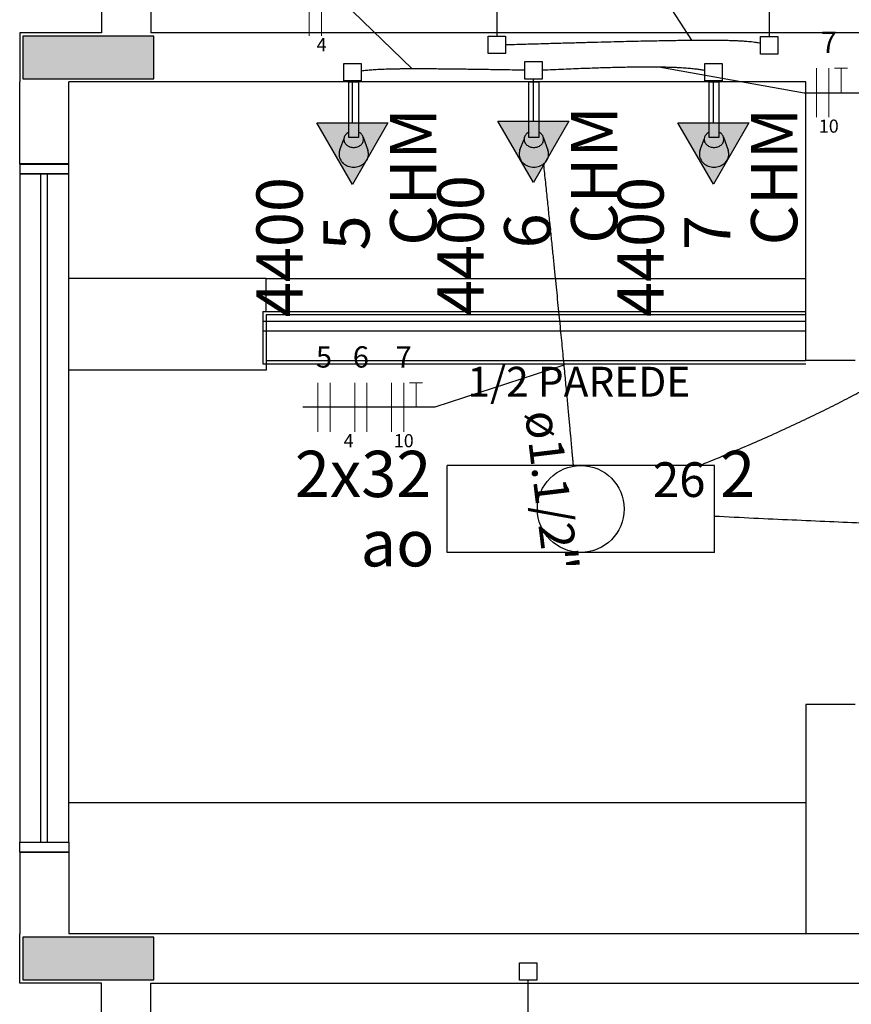
# Model space of a CAD drawing. Units: inches. Extents: x 4206 to 4604, y 3045 to 3129.
# Drawn here: x 4243 to 4246, y 3076 to 3079 of the extents above; entities that cross this region are included whole.
import ezdxf

# ---------------------------------------------------------------- set-up
doc = ezdxf.new("R2010")
doc.units = ezdxf.units.IN
doc.header["$MEASUREMENT"] = 0
for name, color, linetype, lineweight in [('EL-Condutos', 4, 'Continuous', 30), ('EL-Fios', 1, 'Continuous', 20), ('EL-Textos condutos', 3, 'Continuous', 30), ('EL-Textos fios', 4, 'Continuous', 30), ('EL-Textos pontos', 2, 'Continuous', 30), ('P-SIMBOL', 3, 'Continuous', 30)]:
    doc.layers.add(name, color=color, linetype=linetype, lineweight=lineweight)
doc.styles.add('ARIAL', font='arial.ttf', dxfattribs={"height": 0.125})

msp = doc.modelspace()

# ---------------------------------------------------------------- hatches: boundary and pattern name
at = {"linetype": 'Continuous'}
for points in [[(4243.1627, 3078.9403), (4243.1627, 3078.8753), (4243.1627, 3078.8103), (4243.3627, 3078.8103), (4243.3627, 3078.8103), (4243.5627, 3078.8103), (4243.5627, 3078.8753), (4243.5627, 3078.9403), (4243.3627, 3078.9403), (4243.3627, 3078.9403), (4243.1627, 3078.9403), (4243.1627, 3078.9403)], [(4243.1627, 3078.9403), (4243.1627, 3078.8753), (4243.1627, 3078.8103), (4243.3627, 3078.8103), (4243.3627, 3078.8103), (4243.5627, 3078.8103), (4243.5627, 3078.8753), (4243.5627, 3078.9403), (4243.3627, 3078.9403), (4243.3627, 3078.9403), (4243.1627, 3078.9403), (4243.1627, 3078.9403)], [(4243.5627, 3076.0603), (4243.5627, 3076.1253), (4243.5627, 3076.1903), (4243.3627, 3076.1903), (4243.3627, 3076.1903), (4243.1627, 3076.1903), (4243.1627, 3076.1253), (4243.1627, 3076.0603), (4243.3627, 3076.0603), (4243.3627, 3076.0603), (4243.5627, 3076.0603), (4243.5627, 3076.0603)], [(4243.5627, 3076.0603), (4243.5627, 3076.1253), (4243.5627, 3076.1903), (4243.3627, 3076.1903), (4243.3627, 3076.1903), (4243.1627, 3076.1903), (4243.1627, 3076.1253), (4243.1627, 3076.0603), (4243.3627, 3076.0603), (4243.3627, 3076.0603), (4243.5627, 3076.0603), (4243.5627, 3076.0603)]]:
    msp.add_hatch(color=9, dxfattribs=at).paths.add_polyline_path(points)
at = {"layer": 'P-SIMBOL', "linetype": 'Continuous'}
for points in [[(4244.0601, 3078.6753), (4244.1684, 3078.4878), (4244.2766, 3078.6753)], [(4244.6127, 3078.6811), (4244.721, 3078.4936), (4244.8292, 3078.6811)], [(4245.1621, 3078.676), (4245.2704, 3078.4885), (4245.3786, 3078.676)]]:
    msp.add_hatch(color=256, dxfattribs=at).paths.add_polyline_path(points)

# ---------------------------------------------------------------- linework, layer by layer
at = {"color": 9}
for p, q in [((4243.4027, 3079.4003), (4243.4027, 3078.9503)), ((4243.4027, 3079.4003), (4243.4027, 3078.9503)), ((4243.5527, 3079.4003), (4243.5527, 3078.9503)), ((4243.5527, 3079.4003), (4243.5527, 3078.9503)), ((4243.4027, 3078.9503), (4243.1527, 3078.9503)), ((4243.1527, 3078.9503), (4243.1527, 3078.8003)), ((4243.4027, 3078.9503), (4243.1527, 3078.9503)), ((4243.1527, 3078.9503), (4243.1527, 3078.8003)), ((4248.9527, 3078.9503), (4243.5527, 3078.9503)), ((4248.9527, 3078.9503), (4243.5527, 3078.9503)), ((4243.1527, 3078.5498), (4243.1527, 3078.8003)), ((4243.1527, 3078.5498), (4243.1527, 3078.8003)), ((4245.5527, 3078.8003), (4243.3027, 3078.8003)), ((4243.3027, 3078.5498), (4243.3027, 3078.8003)), ((4245.5527, 3078.8003), (4243.3027, 3078.8003)), ((4243.3027, 3078.5498), (4243.3027, 3078.8003)), ((4244.1572, 3078.8003), (4244.1872, 3078.8003)), ((4244.1572, 3078.6303), (4244.1572, 3078.8003)), ((4244.1572, 3078.8003), (4244.1872, 3078.8003)), ((4244.1572, 3078.6303), (4244.1572, 3078.8003)), ((4244.1872, 3078.8003), (4244.1872, 3078.6303)), ((4244.1872, 3078.8003), (4244.1872, 3078.6303)), ((4244.7072, 3078.8003), (4244.7372, 3078.8003)), ((4244.7072, 3078.6303), (4244.7072, 3078.8003)), ((4244.7072, 3078.8003), (4244.7372, 3078.8003)), ((4244.7072, 3078.6303), (4244.7072, 3078.8003)), ((4244.7372, 3078.8003), (4244.7372, 3078.6303)), ((4244.7372, 3078.8003), (4244.7372, 3078.6303)), ((4245.2572, 3078.8003), (4245.2872, 3078.8003)), ((4245.2572, 3078.6303), (4245.2572, 3078.8003)), ((4245.2572, 3078.8003), (4245.2872, 3078.8003)), ((4245.2572, 3078.6303), (4245.2572, 3078.8003)), ((4245.2872, 3078.8003), (4245.2872, 3078.6303)), ((4245.2872, 3078.8003), (4245.2872, 3078.6303)), ((4245.5527, 3077.9503), (4245.5527, 3078.8003)), ((4245.5527, 3077.9503), (4245.5527, 3078.8003)), ((4244.1297, 3078.5933), (4244.1422, 3078.6253)), ((4244.1297, 3078.5933), (4244.1422, 3078.6253)), ((4244.1872, 3078.6303), (4244.1572, 3078.6303)), ((4244.1872, 3078.6303), (4244.1572, 3078.6303)), ((4244.2012, 3078.6323), (4244.2152, 3078.5923)), ((4244.2012, 3078.6323), (4244.2152, 3078.5923)), ((4244.6797, 3078.5933), (4244.6922, 3078.6253)), ((4244.6797, 3078.5933), (4244.6922, 3078.6253)), ((4244.7372, 3078.6303), (4244.7072, 3078.6303)), ((4244.7372, 3078.6303), (4244.7072, 3078.6303)), ((4244.7512, 3078.6323), (4244.7652, 3078.5923)), ((4244.7512, 3078.6323), (4244.7652, 3078.5923)), ((4245.2297, 3078.5933), (4245.2422, 3078.6253)), ((4245.2297, 3078.5933), (4245.2422, 3078.6253)), ((4245.2872, 3078.6303), (4245.2572, 3078.6303)), ((4245.2872, 3078.6303), (4245.2572, 3078.6303)), ((4245.3012, 3078.6323), (4245.3152, 3078.5923)), ((4245.3012, 3078.6323), (4245.3152, 3078.5923)), ((4243.3027, 3078.5503), (4243.1527, 3078.5503)), ((4243.1527, 3078.5503), (4243.1527, 3078.5203)), ((4243.3027, 3078.5503), (4243.1527, 3078.5503)), ((4243.1527, 3078.5503), (4243.1527, 3078.5203)), ((4243.1527, 3078.5498), (4243.3027, 3078.5498)), ((4243.2927, 3078.5498), (4243.1527, 3078.5498)), ((4243.1527, 3078.5498), (4243.3027, 3078.5498)), ((4243.2927, 3078.5498), (4243.1527, 3078.5498)), ((4243.3027, 3078.5203), (4243.3027, 3078.5503)), ((4243.3027, 3078.5203), (4243.3027, 3078.5503)), ((4243.1527, 3078.5203), (4243.3027, 3078.5203)), ((4243.1527, 3078.5203), (4243.1527, 3076.4803)), ((4243.3027, 3078.5203), (4243.1527, 3078.5203)), ((4243.1527, 3078.5203), (4243.3027, 3078.5203)), ((4243.1527, 3078.5203), (4243.1527, 3076.4803)), ((4243.3027, 3078.5203), (4243.1527, 3078.5203)), ((4243.2177, 3076.4803), (4243.2177, 3078.5203)), ((4243.2177, 3076.4803), (4243.2177, 3078.5203)), ((4243.2377, 3076.4803), (4243.2377, 3078.5203)), ((4243.2377, 3076.4803), (4243.2377, 3078.5203)), ((4243.3027, 3076.4803), (4243.3027, 3078.5203)), ((4243.3027, 3076.4803), (4243.3027, 3078.5203)), ((4243.9052, 3078.2003), (4243.3027, 3078.2003)), ((4243.9052, 3078.2003), (4243.3027, 3078.2003)), ((4243.9052, 3078.2003), (4245.5527, 3078.2003)), ((4243.9052, 3078.1003), (4243.9052, 3078.2003)), ((4243.9052, 3078.2003), (4245.5527, 3078.2003)), ((4243.9052, 3078.1003), (4243.9052, 3078.2003)), ((4243.8952, 3078.1003), (4243.8952, 3077.9403)), ((4243.8952, 3078.1003), (4245.5527, 3078.1003)), ((4243.8952, 3078.1003), (4243.8952, 3077.9403)), ((4243.8952, 3078.1003), (4245.5527, 3078.1003)), ((4243.9052, 3078.0903), (4245.5527, 3078.0903)), ((4243.9052, 3078.0903), (4243.9052, 3077.9503)), ((4243.9052, 3078.0903), (4245.5527, 3078.0903)), ((4243.9052, 3078.0903), (4243.9052, 3077.9503)), ((4243.8952, 3078.0703), (4245.5527, 3078.0703)), ((4243.8952, 3078.0703), (4245.5527, 3078.0703)), ((4243.8952, 3078.0403), (4245.5527, 3078.0403)), ((4243.8952, 3078.0403), (4245.5527, 3078.0403)), ((4243.9052, 3078.0503), (4243.9052, 3077.9203)), ((4243.9052, 3078.0503), (4243.9052, 3077.9203)), ((4243.8952, 3077.9403), (4245.5527, 3077.9403)), ((4243.8952, 3077.9403), (4245.5527, 3077.9403)), ((4243.9052, 3077.9503), (4245.5527, 3077.9503)), ((4243.9052, 3077.9503), (4245.5527, 3077.9503)), ((4245.7027, 3077.9503), (4245.5527, 3077.9503)), ((4245.7027, 3077.9503), (4245.5527, 3077.9503)), ((4243.9052, 3077.9203), (4243.3027, 3077.9203)), ((4243.9052, 3077.9203), (4243.3027, 3077.9203)), ((4245.5527, 3076.9003), (4245.5527, 3076.2003)), ((4245.7027, 3076.9003), (4245.5527, 3076.9003)), ((4245.5527, 3076.9003), (4245.5527, 3076.2003)), ((4245.7027, 3076.9003), (4245.5527, 3076.9003)), ((4245.5527, 3076.6003), (4243.3027, 3076.6003)), ((4245.5527, 3076.6003), (4243.3027, 3076.6003)), ((4243.1527, 3076.4503), (4243.1527, 3076.4803)), ((4243.1527, 3076.4803), (4243.3027, 3076.4803)), ((4243.1527, 3076.4803), (4243.3027, 3076.4803)), ((4243.1527, 3076.4503), (4243.1527, 3076.4803)), ((4243.1527, 3076.4803), (4243.3027, 3076.4803)), ((4243.1527, 3076.4803), (4243.3027, 3076.4803)), ((4243.3027, 3076.4803), (4243.3027, 3076.4503)), ((4243.3027, 3076.4803), (4243.3027, 3076.4503)), ((4243.3027, 3076.4503), (4243.1527, 3076.4503)), ((4243.3027, 3076.4503), (4243.1527, 3076.4503)), ((4243.1527, 3076.4498), (4243.1527, 3076.2003)), ((4243.1527, 3076.4498), (4243.3027, 3076.4498)), ((4243.2927, 3076.4498), (4243.1527, 3076.4498)), ((4243.2927, 3076.4498), (4243.1527, 3076.4498)), ((4243.1527, 3076.4498), (4243.1527, 3076.2003)), ((4243.1527, 3076.4498), (4243.3027, 3076.4498)), ((4243.2927, 3076.4498), (4243.1527, 3076.4498)), ((4243.2927, 3076.4498), (4243.1527, 3076.4498)), ((4243.3027, 3076.4498), (4243.3027, 3076.2003)), ((4243.3027, 3076.4498), (4243.3027, 3076.2003)), ((4243.1527, 3076.0503), (4243.1527, 3076.2003)), ((4243.1527, 3076.0503), (4243.1527, 3076.2003)), ((4245.8027, 3076.2003), (4243.3027, 3076.2003)), ((4245.8027, 3076.2003), (4243.3027, 3076.2003)), ((4243.4027, 3076.0503), (4243.1527, 3076.0503)), ((4243.4027, 3076.0503), (4243.1527, 3076.0503)), ((4243.4027, 3075.6003), (4243.4027, 3076.0503)), ((4243.4027, 3075.6003), (4243.4027, 3076.0503)), ((4243.5527, 3075.6003), (4243.5527, 3076.0503)), ((4243.5527, 3076.0503), (4245.8027, 3076.0503)), ((4243.5527, 3075.6003), (4243.5527, 3076.0503)), ((4243.5527, 3076.0503), (4245.8027, 3076.0503))]:
    msp.add_line(p, q, dxfattribs=at)
for points in [[(4243.1627, 3078.9403), (4243.1627, 3078.8753), (4243.1627, 3078.8103), (4243.3627, 3078.8103), (4243.5627, 3078.8103), (4243.5627, 3078.8753), (4243.5627, 3078.9403), (4243.3627, 3078.9403), (4243.1627, 3078.9403), (4243.1627, 3078.9403)], [(4243.1627, 3078.9403), (4243.1627, 3078.8753), (4243.1627, 3078.8103), (4243.3627, 3078.8103), (4243.5627, 3078.8103), (4243.5627, 3078.8753), (4243.5627, 3078.9403), (4243.3627, 3078.9403), (4243.1627, 3078.9403), (4243.1627, 3078.9403)], [(4243.5627, 3076.0603), (4243.5627, 3076.1253), (4243.5627, 3076.1903), (4243.3627, 3076.1903), (4243.1627, 3076.1903), (4243.1627, 3076.1253), (4243.1627, 3076.0603), (4243.3627, 3076.0603), (4243.5627, 3076.0603), (4243.5627, 3076.0603)], [(4243.5627, 3076.0603), (4243.5627, 3076.1253), (4243.5627, 3076.1903), (4243.3627, 3076.1903), (4243.1627, 3076.1903), (4243.1627, 3076.1253), (4243.1627, 3076.0603), (4243.3627, 3076.0603), (4243.5627, 3076.0603), (4243.5627, 3076.0603)]]:
    msp.add_lwpolyline(points, close=True, dxfattribs=at)
for centre, radius, start, end in [((4244.1632, 3078.6253), 0.021, 153.57, 180), ((4244.1632, 3078.6253), 0.021, 153.57, 180), ((4244.1632, 3078.6253), 0.021, 180, 206.43), ((4244.1632, 3078.6253), 0.021, 180, 206.43), ((4244.1677, 3078.6233), 0.0258, 129.806, 153.57), ((4244.1677, 3078.6233), 0.0258, 129.806, 153.57), ((4244.1707, 3078.6198), 0.0303, 115.776, 129.806), ((4244.1707, 3078.6198), 0.0303, 115.776, 129.806), ((4244.1742, 3078.6198), 0.0303, 50.1944, 64.2242), ((4244.1742, 3078.6198), 0.0303, 50.1944, 64.2242), ((4244.1772, 3078.6233), 0.0258, 26.43, 50.1944), ((4244.1772, 3078.6233), 0.0258, 26.43, 50.1944), ((4244.1812, 3078.6253), 0.021, 0, 26.43), ((4244.1812, 3078.6253), 0.021, 0, 26.43), ((4244.1812, 3078.6253), 0.021, 333.57, 0), ((4244.1812, 3078.6253), 0.021, 333.57, 0), ((4244.7132, 3078.6253), 0.021, 153.57, 180), ((4244.7132, 3078.6253), 0.021, 153.57, 180), ((4244.7132, 3078.6253), 0.021, 180, 206.43), ((4244.7132, 3078.6253), 0.021, 180, 206.43), ((4244.7177, 3078.6233), 0.0258, 129.806, 153.57), ((4244.7177, 3078.6233), 0.0258, 129.806, 153.57), ((4244.7207, 3078.6198), 0.0303, 115.776, 129.806), ((4244.7207, 3078.6198), 0.0303, 115.776, 129.806), ((4244.7242, 3078.6198), 0.0303, 50.1944, 64.2242), ((4244.7242, 3078.6198), 0.0303, 50.1944, 64.2242), ((4244.7272, 3078.6233), 0.0258, 26.43, 50.1944), ((4244.7272, 3078.6233), 0.0258, 26.43, 50.1944), ((4244.7312, 3078.6253), 0.021, 0, 26.43), ((4244.7312, 3078.6253), 0.021, 0, 26.43), ((4244.7312, 3078.6253), 0.021, 333.57, 0), ((4244.7312, 3078.6253), 0.021, 333.57, 0), ((4245.2632, 3078.6253), 0.021, 153.57, 180), ((4245.2632, 3078.6253), 0.021, 153.57, 180), ((4245.2632, 3078.6253), 0.021, 180, 206.43), ((4245.2632, 3078.6253), 0.021, 180, 206.43), ((4245.2677, 3078.6233), 0.0258, 129.806, 153.57), ((4245.2677, 3078.6233), 0.0258, 129.806, 153.57), ((4245.2707, 3078.6198), 0.0303, 115.776, 129.806), ((4245.2707, 3078.6198), 0.0303, 115.776, 129.806), ((4245.2742, 3078.6198), 0.0303, 50.1944, 64.2242), ((4245.2742, 3078.6198), 0.0303, 50.1944, 64.2242), ((4245.2772, 3078.6233), 0.0258, 26.43, 50.1944), ((4245.2772, 3078.6233), 0.0258, 26.43, 50.1944), ((4245.2812, 3078.6253), 0.021, 0, 26.43), ((4245.2812, 3078.6253), 0.021, 0, 26.43), ((4245.2812, 3078.6253), 0.021, 333.57, 0), ((4245.2812, 3078.6253), 0.021, 333.57, 0), ((4244.1677, 3078.6273), 0.0258, 206.43, 230.194), ((4244.1677, 3078.6273), 0.0258, 206.43, 230.194), ((4244.1707, 3078.6308), 0.0303, 230.194, 250.956), ((4244.1707, 3078.6308), 0.0303, 230.194, 250.956), ((4244.1722, 3078.6363), 0.0359, 250.956, 270), ((4244.1722, 3078.6363), 0.0359, 250.956, 270), ((4244.1722, 3078.6363), 0.0359, 270, 289.044), ((4244.1722, 3078.6363), 0.0359, 270, 289.044), ((4244.1742, 3078.6308), 0.0303, 289.044, 309.806), ((4244.1742, 3078.6308), 0.0303, 289.044, 309.806), ((4244.1772, 3078.6273), 0.0258, 309.806, 333.57), ((4244.1772, 3078.6273), 0.0258, 309.806, 333.57), ((4244.7177, 3078.6273), 0.0258, 206.43, 230.194), ((4244.7177, 3078.6273), 0.0258, 206.43, 230.194), ((4244.7207, 3078.6308), 0.0303, 230.194, 250.956), ((4244.7207, 3078.6308), 0.0303, 230.194, 250.956), ((4244.7222, 3078.6363), 0.0359, 250.956, 270), ((4244.7222, 3078.6363), 0.0359, 250.956, 270), ((4244.7222, 3078.6363), 0.0359, 270, 289.044), ((4244.7222, 3078.6363), 0.0359, 270, 289.044), ((4244.7242, 3078.6308), 0.0303, 289.044, 309.806), ((4244.7242, 3078.6308), 0.0303, 289.044, 309.806), ((4244.7272, 3078.6273), 0.0258, 309.806, 333.57), ((4244.7272, 3078.6273), 0.0258, 309.806, 333.57), ((4245.2677, 3078.6273), 0.0258, 206.43, 230.194), ((4245.2677, 3078.6273), 0.0258, 206.43, 230.194), ((4245.2707, 3078.6308), 0.0303, 230.194, 250.956), ((4245.2707, 3078.6308), 0.0303, 230.194, 250.956), ((4245.2722, 3078.6363), 0.0359, 250.956, 270), ((4245.2722, 3078.6363), 0.0359, 250.956, 270), ((4245.2722, 3078.6363), 0.0359, 270, 289.044), ((4245.2722, 3078.6363), 0.0359, 270, 289.044), ((4245.2742, 3078.6308), 0.0303, 289.044, 309.806), ((4245.2742, 3078.6308), 0.0303, 289.044, 309.806), ((4245.2772, 3078.6273), 0.0258, 309.806, 333.57), ((4245.2772, 3078.6273), 0.0258, 309.806, 333.57), ((4244.1632, 3078.5803), 0.0357, 158.59, 180), ((4244.1632, 3078.5803), 0.0357, 158.59, 180), ((4244.1632, 3078.5803), 0.0357, 180, 204.985), ((4244.1632, 3078.5803), 0.0357, 180, 204.985), ((4244.1677, 3078.5823), 0.0407, 204.985, 228.366), ((4244.1677, 3078.5823), 0.0407, 204.985, 228.366), ((4244.1772, 3078.5823), 0.0407, 311.634, 335.015), ((4244.1772, 3078.5823), 0.0407, 311.634, 335.015), ((4244.1817, 3078.5803), 0.0357, 335.015, 0), ((4244.1817, 3078.5803), 0.0357, 335.015, 0), ((4244.1817, 3078.5803), 0.0357, 0, 19.4494), ((4244.1817, 3078.5803), 0.0357, 0, 19.4494), ((4244.7132, 3078.5803), 0.0357, 158.59, 180), ((4244.7132, 3078.5803), 0.0357, 158.59, 180), ((4244.7132, 3078.5803), 0.0357, 180, 204.985), ((4244.7132, 3078.5803), 0.0357, 180, 204.985), ((4244.7177, 3078.5823), 0.0407, 204.985, 228.366), ((4244.7177, 3078.5823), 0.0407, 204.985, 228.366), ((4244.7272, 3078.5823), 0.0407, 311.634, 335.015), ((4244.7272, 3078.5823), 0.0407, 311.634, 335.015), ((4244.7317, 3078.5803), 0.0357, 335.015, 0), ((4244.7317, 3078.5803), 0.0357, 335.015, 0), ((4244.7317, 3078.5803), 0.0357, 0, 19.4494), ((4244.7317, 3078.5803), 0.0357, 0, 19.4494), ((4245.2632, 3078.5803), 0.0357, 158.59, 180), ((4245.2632, 3078.5803), 0.0357, 158.59, 180), ((4245.2632, 3078.5803), 0.0357, 180, 204.985), ((4245.2632, 3078.5803), 0.0357, 180, 204.985), ((4245.2677, 3078.5823), 0.0407, 204.985, 228.366), ((4245.2677, 3078.5823), 0.0407, 204.985, 228.366), ((4245.2772, 3078.5823), 0.0407, 311.634, 335.015), ((4245.2772, 3078.5823), 0.0407, 311.634, 335.015), ((4245.2817, 3078.5803), 0.0357, 335.015, 0), ((4245.2817, 3078.5803), 0.0357, 335.015, 0), ((4245.2817, 3078.5803), 0.0357, 0, 19.4494), ((4245.2817, 3078.5803), 0.0357, 0, 19.4494), ((4244.1702, 3078.5858), 0.045, 228.366, 249.787), ((4244.1702, 3078.5858), 0.045, 228.366, 249.787), ((4244.1722, 3078.5908), 0.0505, 249.787, 270), ((4244.1722, 3078.5908), 0.0505, 249.787, 270), ((4244.1722, 3078.5908), 0.0505, 270, 290.213), ((4244.1722, 3078.5908), 0.0505, 270, 290.213), ((4244.1742, 3078.5858), 0.045, 290.213, 311.634), ((4244.1742, 3078.5858), 0.045, 290.213, 311.634), ((4244.7202, 3078.5858), 0.045, 228.366, 249.787), ((4244.7202, 3078.5858), 0.045, 228.366, 249.787), ((4244.7222, 3078.5908), 0.0505, 249.787, 270), ((4244.7222, 3078.5908), 0.0505, 249.787, 270), ((4244.7222, 3078.5908), 0.0505, 270, 290.213), ((4244.7222, 3078.5908), 0.0505, 270, 290.213), ((4244.7242, 3078.5858), 0.045, 290.213, 311.634), ((4244.7242, 3078.5858), 0.045, 290.213, 311.634), ((4245.2702, 3078.5858), 0.045, 228.366, 249.787), ((4245.2702, 3078.5858), 0.045, 228.366, 249.787), ((4245.2722, 3078.5908), 0.0505, 249.787, 270), ((4245.2722, 3078.5908), 0.0505, 249.787, 270), ((4245.2722, 3078.5908), 0.0505, 270, 290.213), ((4245.2722, 3078.5908), 0.0505, 270, 290.213), ((4245.2742, 3078.5858), 0.045, 290.213, 311.634), ((4245.2742, 3078.5858), 0.045, 290.213, 311.634)]:
    msp.add_arc(centre, radius, start, end, dxfattribs=at)
at = {"layer": 'EL-Condutos', "linetype": 'Continuous'}
for points in [[(4244.6357, 3078.9143), (4244.6909, 3078.9158), (4244.7434, 3078.9173), (4244.7932, 3078.9187), (4244.8404, 3078.92), (4244.8851, 3078.9212), (4244.9274, 3078.9224), (4244.9674, 3078.9234), (4245.0051, 3078.9243), (4245.0406, 3078.9251), (4245.074, 3078.9258), (4245.1053, 3078.9264), (4245.1347, 3078.9269), (4245.1622, 3078.9274), (4245.1878, 3078.9277), (4245.2118, 3078.9279), (4245.234, 3078.928), (4245.2547, 3078.928), (4245.2739, 3078.928), (4245.2916, 3078.9278), (4245.308, 3078.9275), (4245.3231, 3078.9271), (4245.3371, 3078.9266), (4245.3498, 3078.9261), (4245.3616, 3078.9254), (4245.3723, 3078.9246), (4245.3822, 3078.9237), (4245.3913, 3078.9227), (4245.3996, 3078.9216), (4245.4072, 3078.9204), (4245.4143, 3078.9191)], [(4244.6948, 3078.8361), (4244.6634, 3078.8366), (4244.6334, 3078.837), (4244.6048, 3078.8375), (4244.5775, 3078.8379), (4244.5516, 3078.8383), (4244.5269, 3078.8387), (4244.5034, 3078.839), (4244.481, 3078.8393), (4244.4598, 3078.8395), (4244.4396, 3078.8397), (4244.4205, 3078.8399), (4244.4024, 3078.84), (4244.3852, 3078.8401), (4244.3689, 3078.8402), (4244.3535, 3078.8402), (4244.3389, 3078.8401), (4244.3251, 3078.84), (4244.3119, 3078.8398), (4244.2995, 3078.8396), (4244.2877, 3078.8394), (4244.2765, 3078.8391), (4244.2658, 3078.8387), (4244.2557, 3078.8382), (4244.246, 3078.8378), (4244.2367, 3078.8372), (4244.2278, 3078.8366), (4244.2192, 3078.8359), (4244.2109, 3078.8352), (4244.2028, 3078.8343), (4244.195, 3078.8335)], [(4244.7478, 3078.8369), (4244.7813, 3078.8384), (4244.8133, 3078.8398), (4244.8437, 3078.8411), (4244.8727, 3078.8421), (4244.9001, 3078.8431), (4244.9262, 3078.8439), (4244.9509, 3078.8447), (4244.9742, 3078.8452), (4244.9963, 3078.8457), (4245.0172, 3078.8461), (4245.0368, 3078.8463), (4245.0553, 3078.8465), (4245.0728, 3078.8465), (4245.0891, 3078.8465), (4245.1045, 3078.8463), (4245.1189, 3078.8461), (4245.1323, 3078.8458), (4245.1449, 3078.8454), (4245.1567, 3078.8449), (4245.1676, 3078.8444), (4245.1779, 3078.8438), (4245.1874, 3078.8431), (4245.1963, 3078.8424), (4245.2045, 3078.8416), (4245.2122, 3078.8408), (4245.2194, 3078.84), (4245.2262, 3078.8391), (4245.2324, 3078.8381), (4245.2383, 3078.8372), (4245.2439, 3078.8362)], [(4244.7517, 3078.548), (4244.7574, 3078.4936), (4244.7629, 3078.4412), (4244.7681, 3078.3908), (4244.7731, 3078.3424), (4244.7779, 3078.2958), (4244.7825, 3078.2511), (4244.7868, 3078.2082), (4244.791, 3078.167), (4244.7949, 3078.1276), (4244.7987, 3078.0899), (4244.8022, 3078.0538), (4244.8056, 3078.0193), (4244.8088, 3077.9865), (4244.8119, 3077.9551), (4244.8148, 3077.9252), (4244.8175, 3077.8968), (4244.82, 3077.8698), (4244.8225, 3077.8442), (4244.8247, 3077.8199), (4244.8269, 3077.797), (4244.8289, 3077.7752), (4244.8308, 3077.7547), (4244.8326, 3077.7354), (4244.8343, 3077.7172), (4244.8358, 3077.7001), (4244.8373, 3077.684), (4244.8387, 3077.669), (4244.8399, 3077.655), (4244.8411, 3077.6419), (4244.8423, 3077.6296)], [(4245.2269, 3077.6297), (4245.2976, 3077.6584), (4245.3658, 3077.6871), (4245.4315, 3077.7158), (4245.4949, 3077.7445), (4245.5558, 3077.7731), (4245.6145, 3077.8017), (4245.6709, 3077.8302), (4245.725, 3077.8587), (4245.777, 3077.887), (4245.8269, 3077.9152), (4245.8746, 3077.9433), (4245.9204, 3077.9713), (4245.9641, 3077.9991), (4246.0059, 3078.0267), (4246.0458, 3078.0541), (4246.0838, 3078.0813), (4246.12, 3078.1083), (4246.1544, 3078.1351), (4246.1872, 3078.1616), (4246.2183, 3078.1879), (4246.2477, 3078.2139), (4246.2756, 3078.2396), (4246.3019, 3078.265), (4246.3267, 3078.29), (4246.3502, 3078.3147), (4246.3722, 3078.3391), (4246.3928, 3078.3631), (4246.4122, 3078.3868), (4246.4303, 3078.41), (4246.4472, 3078.4328)], [(4245.2735, 3077.4755), (4245.3939, 3077.4696), (4245.5108, 3077.4642), (4245.6244, 3077.4592), (4245.7346, 3077.4545), (4245.8415, 3077.4503), (4245.9451, 3077.4465), (4246.0456, 3077.443), (4246.1429, 3077.4399), (4246.237, 3077.4371), (4246.3282, 3077.4347), (4246.4162, 3077.4326), (4246.5013, 3077.4308), (4246.5835, 3077.4294), (4246.6628, 3077.4282), (4246.7392, 3077.4273), (4246.8129, 3077.4267), (4246.8838, 3077.4263), (4246.9519, 3077.4262), (4247.0175, 3077.4264), (4247.0804, 3077.4268), (4247.1407, 3077.4273), (4247.1985, 3077.4281), (4247.2538, 3077.4291), (4247.3067, 3077.4303), (4247.3572, 3077.4317), (4247.4053, 3077.4332), (4247.4512, 3077.4349), (4247.4948, 3077.4367), (4247.5362, 3077.4386), (4247.5754, 3077.4407)]]:
    msp.add_spline(points, degree=3, dxfattribs=at)
at = {"layer": 'EL-Fios'}
for p, q in [((4244.0365, 3078.9412), (4244.0365, 3079.0912)), ((4244.074, 3078.9412), (4244.074, 3079.0912)), ((4245.5851, 3078.6925), (4245.5851, 3078.8425)), ((4245.6226, 3078.6925), (4245.6226, 3078.8425)), ((4245.6401, 3078.8425), (4245.6801, 3078.8425)), ((4245.6601, 3078.7675), (4245.6601, 3078.8425)), ((4244.0628, 3077.7325), (4244.0628, 3077.8825)), ((4244.1003, 3077.7325), (4244.1003, 3077.8825)), ((4244.1753, 3077.7325), (4244.1753, 3077.8825)), ((4244.2128, 3077.7325), (4244.2128, 3077.8825)), ((4244.2878, 3077.7325), (4244.2878, 3077.8825)), ((4244.3253, 3077.7325), (4244.3253, 3077.8825)), ((4244.3428, 3077.8825), (4244.3828, 3077.8825)), ((4244.3628, 3077.8075), (4244.3628, 3077.8825))]:
    msp.add_line(p, q, dxfattribs=at)
at = {"layer": 'EL-Textos fios'}
for p, q in [((4245.2045, 3078.9278), (4245.0451, 3079.1744)), ((4244.3504, 3078.8401), (4244.169, 3079.0162)), ((4245.1036, 3078.8463), (4245.5476, 3078.7675)), ((4245.5476, 3078.7675), (4245.7176, 3078.7675)), ((4244.8137, 3077.9362), (4244.4203, 3077.8075)), ((4244.4203, 3077.8075), (4244.0167, 3077.8075))]:
    msp.add_line(p, q, dxfattribs=at)
at = {"layer": 'P-SIMBOL'}
for p, q in [((4244.609, 3079.068), (4244.609, 3078.94)), ((4245.4408, 3079.0665), (4245.4408, 3078.9385)), ((4244.5825, 3078.94), (4244.6355, 3078.94)), ((4244.5825, 3078.8869), (4244.5825, 3078.94)), ((4244.6355, 3078.94), (4244.6355, 3078.8869)), ((4245.4142, 3078.9385), (4245.4673, 3078.9385)), ((4245.4142, 3078.8855), (4245.4142, 3078.9385)), ((4245.4673, 3078.9385), (4245.4673, 3078.8855)), ((4244.6355, 3078.8869), (4244.5825, 3078.8869)), ((4245.4673, 3078.8855), (4245.4142, 3078.8855)), ((4244.1419, 3078.8563), (4244.1949, 3078.8563)), ((4244.1419, 3078.8033), (4244.1419, 3078.8563)), ((4244.1949, 3078.8563), (4244.1949, 3078.8033)), ((4244.6945, 3078.8622), (4244.7475, 3078.8622)), ((4244.6945, 3078.8091), (4244.6945, 3078.8622)), ((4244.7475, 3078.8622), (4244.7475, 3078.8091)), ((4245.2439, 3078.857), (4245.2969, 3078.857)), ((4245.2439, 3078.804), (4245.2439, 3078.857)), ((4245.2969, 3078.857), (4245.2969, 3078.804)), ((4244.7475, 3078.8091), (4244.6945, 3078.8091)), ((4244.721, 3078.6811), (4244.721, 3078.8091)), ((4244.1949, 3078.8033), (4244.1419, 3078.8033)), ((4244.1684, 3078.6753), (4244.1684, 3078.8033)), ((4245.2969, 3078.804), (4245.2439, 3078.804)), ((4245.2704, 3078.676), (4245.2704, 3078.804)), ((4244.1684, 3078.4878), (4244.0601, 3078.6753)), ((4244.0601, 3078.6753), (4244.2766, 3078.6753)), ((4244.2766, 3078.6753), (4244.1684, 3078.4878)), ((4244.721, 3078.4936), (4244.6127, 3078.6811)), ((4244.6127, 3078.6811), (4244.8292, 3078.6811)), ((4244.8292, 3078.6811), (4244.721, 3078.4936)), ((4245.2704, 3078.4885), (4245.1621, 3078.676)), ((4245.1621, 3078.676), (4245.3786, 3078.676)), ((4245.3786, 3078.676), (4245.2704, 3078.4885)), ((4244.4575, 3077.3647), (4244.4575, 3077.6297)), ((4245.2735, 3077.6297), (4244.4575, 3077.6297)), ((4245.2735, 3077.3647), (4245.2735, 3077.6297)), ((4245.2735, 3077.3647), (4244.4575, 3077.3647)), ((4244.678, 3076.112), (4244.731, 3076.112)), ((4244.678, 3076.0589), (4244.678, 3076.112)), ((4244.731, 3076.112), (4244.731, 3076.0589)), ((4244.731, 3076.0589), (4244.678, 3076.0589)), ((4244.7045, 3075.9309), (4244.7045, 3076.0589))]:
    msp.add_line(p, q, dxfattribs=at)
msp.add_circle((4244.8655, 3077.4972), 0.1325, dxfattribs=at)

# ---------------------------------------------------------------- texts
at = {"color": 9, "insert": (4244.5197, 3077.8114), "char_height": 0.0912, "width": 1.094394, "attachment_point": 7, "line_spacing_factor": 0.798, "style": 'ARIAL'}
msp.add_mtext('1/2 PAREDE', dxfattribs=at)
msp.add_mtext('1/2 PAREDE', dxfattribs=at)
at = {"layer": 'EL-Textos condutos', "insert": (4244.6914, 3077.5425), "char_height": 0.1059, "width": 0.88956, "attachment_point": 8, "rotation": 276.8647, "line_spacing_factor": 0.798, "style": 'ARIAL'}
msp.add_mtext('ø1.1/2"', dxfattribs=at)
at = {"layer": 'EL-Textos fios', "attachment_point": 8, "line_spacing_factor": 0.798, "style": 'ARIAL'}
for s, insert, char_height, width in [('4', (4244.0742, 3078.8815), 0.04, 0.048), ('7', (4245.6227, 3078.8683), 0.065, 0.078), ('10', (4245.6227, 3078.633), 0.04, 0.096), ('5', (4244.0817, 3077.9083), 0.065, 0.078), ('6', (4244.1942, 3077.9083), 0.065, 0.078), ('7', (4244.3252, 3077.9083), 0.065, 0.078), ('4', (4244.1567, 3077.673), 0.04, 0.048), ('10', (4244.3252, 3077.673), 0.04, 0.096)]:
    msp.add_mtext(s, dxfattribs=dict(at, insert=insert, char_height=char_height, width=width))
at = {"layer": 'EL-Textos pontos', "char_height": 0.1412, "attachment_point": 8, "rotation": 90.0002, "line_spacing_factor": 0.798, "style": 'ARIAL'}
for s, insert, width in [('CHM', (4244.4686, 3078.5103), 0.50832), ('CHM', (4245.0211, 3078.5163), 0.50832), ('CHM', (4245.5706, 3078.5113), 0.50832), ('4400', (4244.6131, 3078.3023), 0.67776), ('4400', (4244.0606, 3078.2963), 0.67776), ('4400', (4245.1626, 3078.2968), 0.67776), ('6', (4244.8171, 3078.3458), 0.16944), ('7', (4245.3666, 3078.3403), 0.16944), ('5', (4244.2646, 3078.3398), 0.16944)]:
    msp.add_mtext(s, dxfattribs=dict(at, insert=insert, width=width))
at = {"layer": 'EL-Textos pontos', "char_height": 0.1412, "attachment_point": 9, "line_spacing_factor": 0.798, "style": 'ARIAL'}
for s, insert, width in [('2x32', (4244.4092, 3077.4894), 0.67776), ('2', (4245.3977, 3077.4894), 0.16944), ('ao', (4244.4187, 3077.2779), 0.33888)]:
    msp.add_mtext(s, dxfattribs=dict(at, insert=insert, width=width))
at = {"layer": 'P-SIMBOL', "insert": (4245.2462, 3077.5008), "char_height": 0.1059, "width": 0.25416, "attachment_point": 9, "line_spacing_factor": 0.798, "style": 'ARIAL'}
msp.add_mtext('26', dxfattribs=at)

doc.saveas('drawing.dxf')
